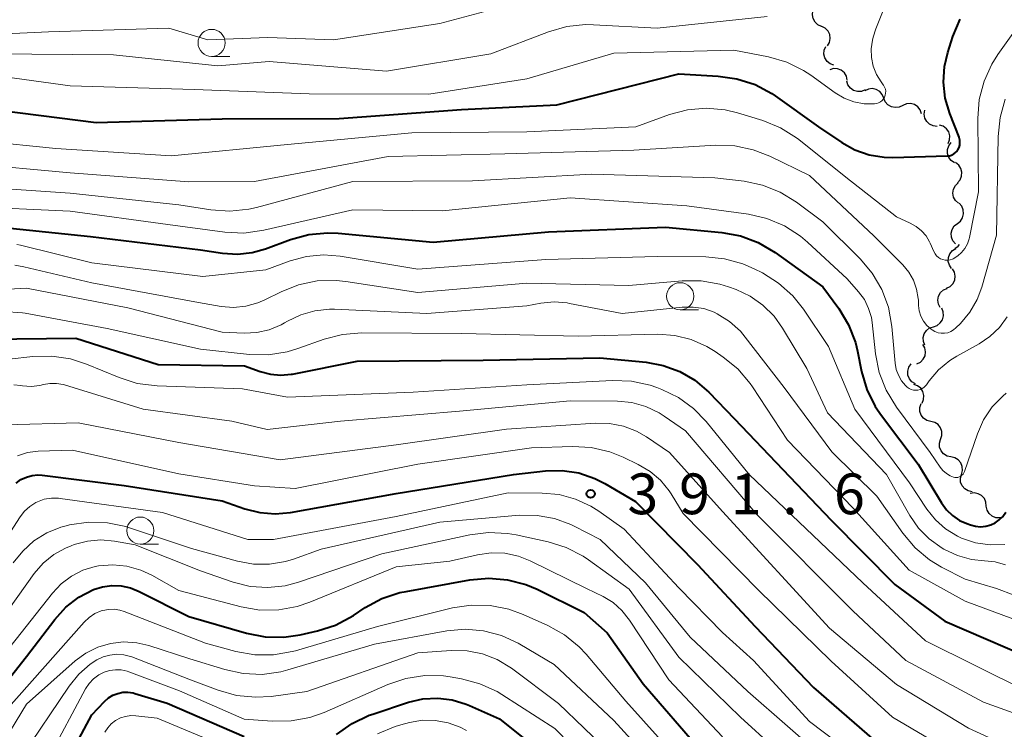
# Model space of a CAD drawing. Units: metres. Extents: x -74000 to -72000, y 19500 to 21000.
# Drawn here: x -72904 to -72813, y 20004 to 20069 of the extents above; entities that cross this region are included whole.
import ezdxf

# ---------------------------------------------------------------- set-up
doc = ezdxf.new("R2010")
doc.units = ezdxf.units.M
for name, color, linetype, lineweight in [('510200_細流', 7, 'Continuous', 30), ('633100_広葉樹林', 7, 'Continuous', 13), ('710100_等高線(計曲線)', 7, 'Continuous', 40), ('710200_等高線(主曲線)', 7, 'Continuous', 13), ('731200_図化機測定による標高点', 7, 'Continuous', 40)]:
    doc.layers.add(name, color=color, linetype=linetype, lineweight=lineweight)
doc.styles.add('Style-WORKING', font='MS Gothic.ttf')

msp = doc.modelspace()

# ---------------------------------------------------------------- linework, layer by layer
at = {"layer": '510200_細流', "linetype": 'Continuous', "lineweight": 30, "flags": 128}
for points in [[(-72829.878, 20068.229), (-72830.214, 20068.377), (-72830.484, 20068.625), (-72830.662, 20068.947), (-72830.726, 20069.308), (-72830.672, 20069.671), (-72830.503, 20069.997)], [(-72829.339, 20066.434), (-72829.152, 20066.75), (-72829.078, 20067.109), (-72829.122, 20067.473), (-72829.282, 20067.805), (-72829.538, 20068.068), (-72829.865, 20068.233)], [(-72828.74, 20064.66), (-72829.086, 20064.785), (-72829.372, 20065.014), (-72829.571, 20065.324), (-72829.659, 20065.68), (-72829.629, 20066.046), (-72829.482, 20066.382)], [(-72827.515, 20063.281), (-72827.593, 20063.64), (-72827.783, 20063.954), (-72828.063, 20064.191), (-72828.405, 20064.326), (-72828.772, 20064.344), (-72829.124, 20064.243)], [(-72825.87, 20062.386), (-72826.212, 20062.253), (-72826.578, 20062.237), (-72826.932, 20062.34), (-72827.232, 20062.55), (-72827.451, 20062.845), (-72827.561, 20063.195)], [(-72824.157, 20061.627), (-72824.295, 20061.967), (-72824.536, 20062.244), (-72824.853, 20062.43), (-72825.213, 20062.503), (-72825.577, 20062.459), (-72825.908, 20062.298)], [(-72822.406, 20060.956), (-72822.736, 20060.796), (-72823.1, 20060.751), (-72823.461, 20060.825), (-72823.777, 20061.011), (-72824.018, 20061.287), (-72824.157, 20061.627)], [(-72820.694, 20060.192), (-72820.814, 20060.539), (-72821.039, 20060.828), (-72821.345, 20061.031), (-72821.701, 20061.124), (-72822.067, 20061.099), (-72822.406, 20060.957)], [(-72819.244, 20059.029), (-72819.61, 20059.067), (-72819.943, 20059.22), (-72820.21, 20059.473), (-72820.381, 20059.798), (-72820.44, 20060.16), (-72820.379, 20060.522)], [(-72818.236, 20057.453), (-72818.1, 20057.794), (-72818.082, 20058.16), (-72818.182, 20058.514), (-72818.39, 20058.817), (-72818.684, 20059.037), (-72819.033, 20059.15)], [(-72817.643, 20055.685), (-72817.95, 20055.887), (-72818.175, 20056.177), (-72818.296, 20056.524), (-72818.298, 20056.891), (-72818.184, 20057.24), (-72817.963, 20057.533)], [(-72817.384, 20053.83), (-72817.139, 20054.104), (-72816.997, 20054.442), (-72816.969, 20054.808), (-72817.062, 20055.164), (-72817.262, 20055.471), (-72817.551, 20055.697)], [(-72817.287, 20051.959), (-72817.559, 20052.206), (-72817.735, 20052.528), (-72817.8, 20052.89), (-72817.745, 20053.253), (-72817.577, 20053.579), (-72817.313, 20053.833)], [(-72817.393, 20050.088), (-72817.105, 20050.316), (-72816.907, 20050.625), (-72816.817, 20050.98), (-72816.846, 20051.347), (-72816.991, 20051.684), (-72817.237, 20051.957)], [(-72817.55, 20048.22), (-72817.796, 20048.493), (-72817.94, 20048.83), (-72817.97, 20049.196), (-72817.88, 20049.552), (-72817.681, 20049.861), (-72817.393, 20050.088)], [(-72817.916, 20045.95), (-72818.127, 20046.25), (-72818.228, 20046.603), (-72818.212, 20046.971), (-72818.078, 20047.312), (-72817.843, 20047.594), (-72817.529, 20047.784)], [(-72817.611, 20047.799), (-72817.31, 20048.009), (-72817.193, 20048.168)], [(-72818.375, 20044.133), (-72818.047, 20044.298), (-72817.79, 20044.56), (-72817.63, 20044.89), (-72817.585, 20045.255), (-72817.658, 20045.614), (-72817.843, 20045.931)], [(-72818.959, 20042.352), (-72819.128, 20042.678), (-72819.182, 20043.041), (-72819.118, 20043.403), (-72818.941, 20043.724), (-72818.671, 20043.973), (-72818.335, 20044.12)], [(-72819.597, 20040.59), (-72819.249, 20040.708), (-72818.959, 20040.932), (-72818.755, 20041.237), (-72818.66, 20041.593), (-72818.684, 20041.959), (-72818.824, 20042.298)], [(-72820.37, 20038.881), (-72820.511, 20039.22), (-72820.534, 20039.587), (-72820.439, 20039.942), (-72820.235, 20040.247), (-72819.945, 20040.471), (-72819.597, 20040.59)], [(-72821.11, 20037.161), (-72820.782, 20037.326), (-72820.526, 20037.588), (-72820.366, 20037.919), (-72820.321, 20038.284), (-72820.395, 20038.643), (-72820.581, 20038.96)], [(-72821.25, 20035.325), (-72821.564, 20035.515), (-72821.799, 20035.797), (-72821.932, 20036.14), (-72821.948, 20036.506), (-72821.846, 20036.859), (-72821.635, 20037.16)], [(-72820.636, 20033.558), (-72820.493, 20033.897), (-72820.469, 20034.263), (-72820.562, 20034.618), (-72820.765, 20034.925), (-72821.054, 20035.15), (-72821.401, 20035.27)], [(-72819.83, 20031.866), (-72820.186, 20031.958), (-72820.492, 20032.16), (-72820.719, 20032.45), (-72820.84, 20032.796), (-72820.844, 20033.163), (-72820.729, 20033.512)], [(-72818.931, 20030.221), (-72818.817, 20030.57), (-72818.821, 20030.936), (-72818.942, 20031.283), (-72819.169, 20031.573), (-72819.475, 20031.775), (-72819.83, 20031.866)], [(-72817.979, 20028.606), (-72818.338, 20028.685), (-72818.651, 20028.876), (-72818.888, 20029.157), (-72819.021, 20029.499), (-72819.038, 20029.866), (-72818.936, 20030.218)], [(-72817.022, 20026.994), (-72816.92, 20027.346), (-72816.937, 20027.713), (-72817.07, 20028.054), (-72817.307, 20028.336), (-72817.621, 20028.527), (-72817.979, 20028.606)], [(-72816.026, 20025.405), (-72816.386, 20025.475), (-72816.704, 20025.658), (-72816.948, 20025.934), (-72817.089, 20026.273), (-72817.116, 20026.638), (-72817.022, 20026.993)], [(-72814.728, 20024.072), (-72814.76, 20024.438), (-72814.908, 20024.773), (-72815.156, 20025.044), (-72815.478, 20025.221), (-72815.839, 20025.286), (-72816.202, 20025.23)], [(-72813.134, 20023.085), (-72813.488, 20022.989), (-72813.854, 20023.012), (-72814.195, 20023.151), (-72814.472, 20023.392), (-72814.657, 20023.709), (-72814.73, 20024.069)]]:
    msp.add_lwpolyline(points, dxfattribs=at)
at = {"layer": '633100_広葉樹林', "linetype": 'Continuous', "lineweight": 13}
for p, q in [((-72885.98, 20065.46), (-72884.313, 20065.46)), ((-72842.88, 20042.14), (-72841.213, 20042.14)), ((-72892.54, 20020.57), (-72890.873, 20020.57))]:
    msp.add_line(p, q, dxfattribs=at)
for centre in [(-72885.98, 20066.71), (-72842.88, 20043.39), (-72892.54, 20021.82)]:
    msp.add_circle(centre, 1.25, dxfattribs=at)
at = {"layer": '710100_等高線(計曲線)', "linetype": 'Continuous', "lineweight": 40, "flags": 128}
for points, elevation in [([(-72818.5, 20061.63), (-72818.66, 20063.09), (-72818.56, 20064.55), (-72818.26, 20065.84), (-72817.8, 20067.3), (-72817.12, 20068.9)], 360), ([(-72907, 20060.71), (-72896.61, 20059.39), (-72885, 20059.73), (-72874.26, 20059.74), (-72863, 20060.57), (-72854.23, 20061), (-72843, 20063.85), (-72839.38, 20063.66), (-72837.66, 20063.41), (-72836, 20062.87), (-72834.46, 20062.05), (-72834.15, 20061.83), (-72830.15, 20059), (-72828.02, 20057.55), (-72826.81, 20056.87), (-72825.5, 20056.42), (-72824.12, 20056.19), (-72823.32, 20056.17), (-72818.32, 20056.31), (-72818.12, 20056.33), (-72817.92, 20056.39), (-72817.73, 20056.49), (-72817.56, 20056.61), (-72817.42, 20056.76), (-72817.34, 20056.88), (-72817.23, 20057.09), (-72817.17, 20057.31), (-72817.15, 20057.54), (-72817.16, 20057.77), (-72817.22, 20057.99), (-72817.24, 20058.04), (-72818.08, 20060.22), (-72818.5, 20061.63)], 360), ([(-72906.9, 20049.91), (-72897.11, 20048.89), (-72887, 20047.68), (-72884.98, 20047.36), (-72883.61, 20047.27), (-72882.25, 20047.41), (-72881.04, 20047.75), (-72878.73, 20048.61), (-72877.05, 20049.07), (-72875.32, 20049.23), (-72874.34, 20049.19), (-72865.62, 20048.38), (-72855, 20049.31), (-72844.25, 20049.75), (-72839.05, 20049.26), (-72837.33, 20048.94), (-72835.7, 20048.33), (-72834.16, 20047.43), (-72829.75, 20044.25), (-72828.3, 20042.27), (-72827.4, 20040.77), (-72826.77, 20039.15), (-72826.57, 20038.33), (-72826.2, 20036.48), (-72825.71, 20034.81), (-72824.94, 20033.25)], 370), ([(-72906.63, 20039.44), (-72898.47, 20039.53), (-72890.89, 20037.11), (-72882.96, 20037), (-72881.51, 20036.47), (-72880.58, 20036.22), (-72879.63, 20036.13), (-72878.67, 20036.21), (-72878.55, 20036.23), (-72872.59, 20037.41), (-72861, 20037.5), (-72850.29, 20037.71), (-72846.02, 20037.32), (-72844.44, 20037.03), (-72842.93, 20036.47), (-72841.55, 20035.66), (-72840.26, 20034.55), (-72837.89, 20032.11), (-72829, 20022.77), (-72823.15, 20016.85), (-72818.53, 20013.47), (-72809, 20009.38)], 380), ([(-72824.94, 20033.25), (-72824.38, 20032.42), (-72821, 20027.93), (-72818.86, 20024.38), (-72818.4, 20023.74), (-72817.83, 20023.2), (-72817.18, 20022.76), (-72816.51, 20022.46), (-72816.17, 20022.34), (-72815.72, 20022.22), (-72815.25, 20022.18), (-72814.78, 20022.23), (-72814.32, 20022.35), (-72813.92, 20022.54), (-72813.54, 20022.81), (-72813.21, 20023.13), (-72812.94, 20023.51)], 370), ([(-72903.96, 20026.2), (-72903.52, 20026.52), (-72903.02, 20026.75), (-72902.5, 20026.89), (-72901.96, 20026.94), (-72901.57, 20026.91), (-72894.02, 20025.98), (-72885, 20024.57), (-72882.94, 20023.84), (-72881.56, 20023.48), (-72880.13, 20023.37), (-72878.74, 20023.5), (-72869, 20025.24), (-72858.21, 20027), (-72855.28, 20027.33), (-72853.74, 20027.36), (-72852.21, 20027.13), (-72850.75, 20026.63), (-72849.81, 20026.15), (-72847, 20024.5), (-72841.3, 20018.7), (-72836, 20013), (-72830.61, 20007.39), (-72825, 20002.5)], 390), ([(-72911.86, 19999), (-72903, 20010.23), (-72900.41, 20013.64), (-72899.39, 20014.76), (-72898.2, 20015.69), (-72896.85, 20016.39), (-72896.02, 20016.66), (-72895.16, 20016.78), (-72894.29, 20016.74), (-72893.43, 20016.56), (-72892.64, 20016.23), (-72888.09, 20013.91), (-72882.78, 20012.38), (-72881.07, 20012.05), (-72879.33, 20012.02), (-72877.83, 20012.24), (-72876.25, 20012.6), (-72874.59, 20013.13), (-72872.94, 20014.01), (-72871.85, 20014.73), (-72870.32, 20015.56), (-72868.67, 20016.11), (-72868.1, 20016.23), (-72862.23, 20017.29), (-72860.49, 20017.44), (-72858.76, 20017.3), (-72857.07, 20016.85), (-72856.05, 20016.42), (-72851.71, 20014.29), (-72849.6, 20012.4), (-72846.28, 20007.72), (-72841, 20001.59)], 400), ([(-72903.34, 19993), (-72897, 20004.85), (-72895.83, 20006.1), (-72895.47, 20006.42), (-72895.07, 20006.67), (-72894.62, 20006.84), (-72894.15, 20006.94), (-72893.68, 20006.96), (-72893.2, 20006.89), (-72893.03, 20006.84), (-72890.07, 20005.93), (-72883, 20002.88)], 410), ([(-72874.49, 20003.06), (-72873.07, 20004.07), (-72871.5, 20004.82), (-72871.14, 20004.94), (-72867.86, 20006.02), (-72866.54, 20006.33), (-72865.19, 20006.41), (-72863.85, 20006.25), (-72862.56, 20005.86), (-72862.25, 20005.73), (-72859.51, 20004.49), (-72853, 19999.29)], 410)]:
    msp.add_lwpolyline(points, dxfattribs=dict(at, elevation=elevation))
at = {"layer": '710200_等高線(主曲線)', "linetype": 'Continuous', "lineweight": 13, "flags": 128}
for points, elevation in [([(-72923, 20063.72), (-72912.81, 20067.19), (-72901, 20067.73), (-72889.92, 20068.08), (-72886.33, 20067), (-72880.8, 20067.2), (-72874.77, 20067), (-72865, 20068.51), (-72859, 20070.1)], 354), ([(-72824.63, 20061.19), (-72824.46, 20061.28), (-72824.31, 20061.4), (-72824.19, 20061.55), (-72824.09, 20061.71), (-72824.02, 20061.89), (-72823.99, 20062.08), (-72823.98, 20062.27), (-72824.01, 20062.46), (-72824.08, 20062.64), (-72824.17, 20062.81), (-72824.2, 20062.85), (-72824.4, 20063.12), (-72824.83, 20063.81), (-72825.13, 20064.56), (-72825.29, 20065.36), (-72825.32, 20066.17), (-72825.2, 20066.97), (-72825.13, 20067.25), (-72824.9, 20068), (-72824.28, 20069.55)], 358), ([(-72906.29, 20065.71), (-72895, 20065.62), (-72885.41, 20064.59), (-72880.69, 20065), (-72869.89, 20064.11), (-72860.3, 20065.7), (-72854.99, 20067.74), (-72853.31, 20068.22), (-72851.58, 20068.4), (-72850.87, 20068.38), (-72845, 20068.07), (-72834.87, 20069.13)], 356), ([(-72820.26, 20048.94), (-72819.94, 20048.39), (-72819.88, 20048.27), (-72819.55, 20047.5), (-72819.44, 20047.3), (-72819.3, 20047.12), (-72819.13, 20046.97), (-72818.93, 20046.85), (-72818.72, 20046.77), (-72818.5, 20046.72), (-72818.27, 20046.72), (-72818.04, 20046.75), (-72817.83, 20046.82), (-72817.77, 20046.85), (-72817.36, 20047.1), (-72817, 20047.42), (-72816.69, 20047.8), (-72816.46, 20048.22), (-72816.31, 20048.68), (-72816.28, 20048.8), (-72815.44, 20053), (-72815.51, 20059.75), (-72815.38, 20061.49), (-72814.94, 20063.18), (-72814.22, 20064.76), (-72813.66, 20065.65), (-72811, 20069.38)], 362), ([(-72905, 20063.6), (-72899, 20062.76), (-72887.59, 20062.41), (-72877, 20062.02), (-72866.01, 20061.99), (-72857, 20063.42), (-72849, 20065.78), (-72837.95, 20066.05), (-72834.77, 20065.42), (-72833.09, 20064.94), (-72831.53, 20064.16), (-72830.88, 20063.74), (-72828.63, 20062.12), (-72827.8, 20061.63), (-72826.9, 20061.29), (-72825.95, 20061.11), (-72825, 20061.09), (-72824.81, 20061.12), (-72824.63, 20061.19)], 358), ([(-72821.43, 20044.86), (-72821.14, 20044.05), (-72820.99, 20043.19), (-72820.98, 20043.02), (-72820.96, 20042.54), (-72820.89, 20042.04), (-72820.74, 20041.55), (-72820.5, 20041.11), (-72820.19, 20040.7), (-72819.81, 20040.36), (-72819.71, 20040.29), (-72819.45, 20040.14), (-72819.17, 20040.04), (-72818.88, 20039.99), (-72818.58, 20039.99), (-72818.28, 20040.04), (-72818, 20040.14), (-72817.74, 20040.29), (-72817.52, 20040.48), (-72817.11, 20040.89), (-72816.24, 20041.93), (-72815.57, 20043.1), (-72815.14, 20044.24), (-72813.78, 20049), (-72813.64, 20058.11), (-72813.46, 20059.85), (-72812.99, 20061.52)], 364), ([(-72907, 20057.67), (-72900.32, 20057), (-72889.69, 20056.31), (-72879, 20057.35), (-72867.57, 20058.43), (-72857, 20058.53), (-72846.97, 20059), (-72843.86, 20060.12), (-72842.2, 20060.56), (-72840.48, 20060.71), (-72838.76, 20060.55), (-72837.61, 20060.27), (-72835.27, 20059.56), (-72833.66, 20058.9), (-72832.18, 20057.98), (-72831.96, 20057.81), (-72827.64, 20054.36), (-72823, 20050.71), (-72821.72, 20050.13), (-72821.17, 20049.82), (-72820.68, 20049.42), (-72820.26, 20048.94)], 362), ([(-72908.38, 20055.62), (-72899, 20054.76), (-72888.08, 20053.92), (-72882.05, 20053.95), (-72869.74, 20056.26), (-72859, 20056.51), (-72847.15, 20056.85), (-72839.62, 20057.29), (-72837.87, 20057.23), (-72836.17, 20056.88), (-72834.65, 20056.29), (-72831, 20054.51), (-72825.06, 20048.94), (-72822.42, 20046.28), (-72821.86, 20045.62), (-72821.43, 20044.86)], 364), ([(-72908.48, 20053.52), (-72899, 20052.88), (-72889, 20051.81), (-72886.04, 20051.34), (-72884.31, 20051.21), (-72882.57, 20051.4), (-72881.86, 20051.56), (-72873, 20053.96), (-72861.99, 20054.01), (-72851, 20054.63), (-72839.7, 20054.3), (-72837.01, 20053.98), (-72835.3, 20053.62), (-72833.68, 20052.97), (-72832.19, 20052.05), (-72829.77, 20050.23), (-72826.34, 20046.85), (-72825.22, 20045.52), (-72824.34, 20044.01), (-72823.73, 20042.38), (-72823.41, 20040.61), (-72823.12, 20037.22), (-72823.02, 20036.66), (-72822.82, 20036.12), (-72822.53, 20035.62), (-72822.17, 20035.19), (-72822, 20035.03), (-72821.83, 20034.91), (-72821.64, 20034.82), (-72821.44, 20034.76), (-72821.23, 20034.74), (-72821.03, 20034.75), (-72820.82, 20034.8), (-72820.63, 20034.89), (-72820.46, 20035), (-72820.31, 20035.15), (-72820.23, 20035.24), (-72819.99, 20035.6), (-72819.12, 20036.62)], 366), ([(-72908.36, 20051.64), (-72899, 20051.21), (-72890, 20050), (-72884.77, 20049.29), (-72883.03, 20049.21), (-72881.17, 20049.46), (-72873, 20051.35), (-72864.74, 20051.26), (-72853, 20052.45), (-72842.28, 20051.72), (-72836.6, 20050.94), (-72834.9, 20050.55), (-72833.29, 20049.87), (-72831.83, 20048.92), (-72831.19, 20048.38), (-72827.52, 20045), (-72826.47, 20043.79), (-72825.94, 20043.08), (-72825.55, 20042.28), (-72825.3, 20041.43)], 368), ([(-72903.9, 20048.17), (-72903.55, 20048.09), (-72897, 20046.47), (-72886.79, 20045.21), (-72881, 20045.82), (-72878.76, 20046.65), (-72877.25, 20047.06), (-72875.7, 20047.21), (-72874.16, 20047.08), (-72867, 20045.88), (-72855.24, 20046.76), (-72845, 20047.06), (-72840.54, 20047.02), (-72838.8, 20046.85), (-72837.12, 20046.39), (-72836.08, 20045.93), (-72835.31, 20045.54), (-72833.83, 20044.61), (-72832.53, 20043.44), (-72831.55, 20042.21), (-72829.23, 20038.77), (-72826.83, 20033), (-72821.79, 20026.21), (-72820.2, 20023.8), (-72819.41, 20022.81), (-72818.47, 20021.97), (-72817.39, 20021.31), (-72817, 20021.13), (-72815.71, 20020.7), (-72814.37, 20020.51), (-72813.01, 20020.55)], 372), ([(-72904.08, 20046.26), (-72903.24, 20046.1), (-72897, 20044.63), (-72887.19, 20042.81), (-72885.1, 20042.46), (-72883.96, 20042.37), (-72882.82, 20042.49), (-72881.72, 20042.8), (-72881.1, 20043.07), (-72879.6, 20043.81), (-72877.98, 20044.45), (-72876.28, 20044.8), (-72874.53, 20044.85), (-72873.63, 20044.76), (-72867, 20043.75), (-72857, 20044.61), (-72847.62, 20044.38), (-72842.71, 20044.81), (-72840.97, 20044.81), (-72839.25, 20044.51), (-72838.45, 20044.25), (-72837.75, 20044), (-72836.44, 20043.4), (-72835.27, 20042.58), (-72834.25, 20041.57), (-72833.46, 20040.46), (-72831.25, 20036.75), (-72829.33, 20032.67), (-72823.92, 20027), (-72821.77, 20023.22), (-72820.97, 20022.05), (-72819.98, 20021.05), (-72818.79, 20020.21), (-72818.62, 20020.1), (-72817.39, 20019.53), (-72816.09, 20019.17), (-72814.91, 20019.05), (-72813.92, 20018.94), (-72812.96, 20018.66)], 374), ([(-72908.51, 20043.83), (-72903, 20044.14), (-72893.68, 20042.32), (-72885, 20040.08)], 376), ([(-72885, 20040.08), (-72883, 20039.99), (-72881.83, 20040.05), (-72880.69, 20040.31), (-72879.6, 20040.76), (-72879.28, 20040.94), (-72879, 20041.11), (-72877.78, 20041.69), (-72876.48, 20042.06), (-72875.14, 20042.2), (-72874.67, 20042.19), (-72866.2, 20041.8), (-72857, 20042.51), (-72855.69, 20042.75), (-72854.49, 20042.87), (-72853.28, 20042.78), (-72853.07, 20042.74), (-72848.21, 20041.79), (-72842.7, 20042.38), (-72841.7, 20042.4), (-72840.72, 20042.25), (-72839.77, 20041.92), (-72839.47, 20041.78), (-72838.34, 20041.07), (-72837.35, 20040.18), (-72836.9, 20039.64), (-72833.32, 20035), (-72828.94, 20029.06), (-72824.81, 20025), (-72822.4, 20021.58), (-72821.28, 20020.25), (-72819.94, 20019.13), (-72818.84, 20018.47), (-72816.66, 20017.34), (-72813.8, 20016.5), (-72812.18, 20015.87)], 376), ([(-72905.13, 20042), (-72903.39, 20041.87), (-72903.13, 20041.83), (-72895.58, 20040.42), (-72887, 20038.53), (-72882.51, 20038.04), (-72880.76, 20038), (-72879.04, 20038.27), (-72878.04, 20038.57), (-72875.64, 20039.44), (-72873.95, 20039.88), (-72872.17, 20040.03), (-72863, 20039.96), (-72852.27, 20039.73), (-72844.93, 20039.89), (-72843.37, 20039.78), (-72841.86, 20039.41), (-72840.43, 20038.78), (-72839.68, 20038.32), (-72838.92, 20037.8), (-72837.58, 20036.7), (-72836.44, 20035.37), (-72836.22, 20035.06), (-72833, 20030.16), (-72827, 20023.93), (-72821.83, 20018.17), (-72816.68, 20015.32), (-72812.29, 20013.71)], 378), ([(-72825.3, 20041.43), (-72825.24, 20040.99), (-72824.92, 20038.08), (-72824.58, 20036.37), (-72823.95, 20034.74), (-72823, 20033.19), (-72819.88, 20029), (-72818.98, 20027.67), (-72818.72, 20027.35), (-72818.4, 20027.07), (-72818.05, 20026.86), (-72817.76, 20026.75), (-72817.63, 20026.71), (-72817.48, 20026.71), (-72817.34, 20026.72), (-72817.21, 20026.76), (-72817.08, 20026.83), (-72816.97, 20026.91), (-72816.87, 20027.01), (-72816.79, 20027.13), (-72816.74, 20027.25), (-72815.55, 20030.73), (-72814.98, 20032.02), (-72814.19, 20033.2), (-72813.21, 20034.21), (-72812.89, 20034.48)], 368), ([(-72819.12, 20036.62), (-72818.08, 20037.48), (-72817.44, 20037.88), (-72815.39, 20039.01), (-72814.39, 20039.69), (-72813.53, 20040.53), (-72812.82, 20041.5)], 366), ([(-72904.59, 20037.61), (-72902.42, 20037.85), (-72900.68, 20037.89), (-72898.96, 20037.63), (-72897.49, 20037.15), (-72894.48, 20035.9), (-72892.82, 20035.37), (-72890.98, 20035.14), (-72883.13, 20034.87), (-72879, 20034.1), (-72867.43, 20034.57), (-72857, 20035.25), (-72849.1, 20035.64), (-72847.36, 20035.58), (-72845.66, 20035.21), (-72845.03, 20034.99), (-72844.56, 20034.81), (-72843.03, 20034.07), (-72841.66, 20033.07)], 382), ([(-72904.17, 20035.24), (-72903.52, 20035.18), (-72903.39, 20035.16), (-72902.59, 20035.1), (-72901.79, 20035.18), (-72901.44, 20035.26), (-72900.85, 20035.37), (-72900.25, 20035.37), (-72899.65, 20035.27), (-72899.52, 20035.23), (-72892.27, 20033), (-72884.12, 20031.88), (-72880.87, 20031.13), (-72874.12, 20031.88), (-72863.17, 20032.83), (-72853, 20033.77), (-72848.66, 20033.73), (-72847.33, 20033.6), (-72846.04, 20033.24), (-72844.83, 20032.67), (-72844.35, 20032.36), (-72842.4, 20031), (-72835.8, 20023.26), (-72827, 20014.43), (-72822.14, 20009.86), (-72815, 20006.02), (-72808.76, 20003.8)], 384), ([(-72841.66, 20033.07), (-72840.48, 20031.85), (-72836.55, 20027), (-72826.09, 20017), (-72820.31, 20011.69), (-72811, 20007.03)], 382), ([(-72908.98, 20027.49), (-72908.36, 20028.93), (-72907.49, 20030.25), (-72907.08, 20030.68), (-72906.6, 20031.04), (-72906.07, 20031.31), (-72905.5, 20031.48), (-72904.91, 20031.55), (-72898.26, 20031.74), (-72889, 20029.93), (-72879.67, 20028.33), (-72869, 20029.72), (-72858.85, 20031.15), (-72850.67, 20031.71), (-72849.38, 20031.69), (-72848.11, 20031.44), (-72846.9, 20030.98), (-72845.99, 20030.44), (-72843.86, 20029), (-72839, 20023.57), (-72829.16, 20012.84), (-72823, 20007.65), (-72816.37, 20003.63), (-72809, 20000.27)], 386), ([(-72903.83, 20028.71), (-72902.92, 20029), (-72901.95, 20029.12), (-72898.77, 20029.23), (-72889, 20027.05), (-72882.05, 20025.95), (-72878.3, 20025.7), (-72867, 20027.95), (-72856.57, 20029.43), (-72852.8, 20029.56), (-72851.06, 20029.47), (-72849.37, 20029.08), (-72848.14, 20028.59), (-72846.74, 20027.92), (-72845.65, 20027.27), (-72844.7, 20026.45), (-72843.9, 20025.48), (-72843.71, 20025.2), (-72842.6, 20023.4), (-72835.69, 20016.35), (-72829, 20009.79), (-72823.36, 20004.64), (-72817, 20000.9), (-72808.97, 19997.03)], 388), ([(-72902.16, 20024.4), (-72902, 20024.48), (-72901.37, 20024.7), (-72900.72, 20024.8), (-72900.06, 20024.8), (-72899.91, 20024.78), (-72890.51, 20023.49), (-72882.64, 20021), (-72880.28, 20021), (-72869, 20023.13), (-72858.71, 20025.29), (-72855.59, 20025.28), (-72854.03, 20025.14), (-72852.51, 20024.73), (-72851.09, 20024.07), (-72850.38, 20023.62), (-72848.05, 20021.95), (-72843, 20016.56), (-72839, 20012.45), (-72836.15, 20009.85), (-72831, 20004.24), (-72824.59, 19999.41), (-72817.35, 19995), (-72811.06, 19990.94)], 392), ([(-72902.71, 20024.05), (-72902.16, 20024.4)], 392), ([(-72903.6, 20023.1), (-72903.2, 20023.62)], 392), ([(-72903.2, 20023.62), (-72902.71, 20024.05)], 392), ([(-72908.83, 20015), (-72903.6, 20023.1)], 392), ([(-72904.22, 20018.84), (-72903.36, 20019.94), (-72902.33, 20020.87), (-72901.15, 20021.61), (-72899.85, 20022.13), (-72899.37, 20022.26), (-72899.04, 20022.34), (-72897.31, 20022.59), (-72895.57, 20022.54), (-72893.87, 20022.19), (-72893.55, 20022.09), (-72887.82, 20020.18), (-72883.61, 20019.01), (-72882.14, 20018.74), (-72880.65, 20018.72), (-72879.18, 20018.97), (-72878.45, 20019.19), (-72875.9, 20020.1), (-72865, 20022.61), (-72857.66, 20023.23), (-72856.05, 20023.22), (-72854.46, 20022.94), (-72852.95, 20022.39), (-72852.63, 20022.23), (-72850.26, 20021), (-72846.09, 20017), (-72841.98, 20012.02), (-72836.65, 20007), (-72829.36, 20000.64)], 394), ([(-72907, 20011.32), (-72902.3, 20017.86), (-72901.48, 20018.81), (-72900.51, 20019.61), (-72899.41, 20020.22), (-72898.9, 20020.43), (-72898.63, 20020.53), (-72897.41, 20020.85), (-72896.16, 20020.96), (-72894.9, 20020.85), (-72893, 20020.51), (-72887, 20018.11), (-72884, 20017.08), (-72882.43, 20016.69), (-72880.81, 20016.58), (-72879.21, 20016.75), (-72878, 20017.07), (-72870.32, 20019.68), (-72862.24, 20021.43), (-72860.51, 20021.65), (-72858.77, 20021.57), (-72857.98, 20021.43), (-72855.03, 20020.78), (-72853.37, 20020.26), (-72851.82, 20019.46), (-72851.31, 20019.12), (-72847.58, 20016.42), (-72843, 20010.17), (-72837.35, 20004.65), (-72831.15, 19999)], 396), ([(-72898.88, 20017.64), (-72897.82, 20018.18), (-72896.69, 20018.52), (-72896.39, 20018.57), (-72895.08, 20018.67), (-72893.77, 20018.54), (-72892.5, 20018.18), (-72891.48, 20017.71), (-72889, 20016.31), (-72883.27, 20014.81), (-72881.56, 20014.51), (-72879.81, 20014.52), (-72878.1, 20014.83), (-72876.95, 20015.23), (-72869, 20018.48), (-72864.06, 20019), (-72861.53, 20019.6), (-72860.28, 20019.78), (-72859.01, 20019.74), (-72857.77, 20019.48), (-72856.67, 20019.04), (-72851.5, 20016.5), (-72849.98, 20015.75), (-72849.05, 20015.19), (-72848.24, 20014.47), (-72847.54, 20013.59), (-72843.92, 20008.08), (-72839, 20002.84)], 398), ([(-72905, 20010.51), (-72900.63, 20016.07), (-72899.82, 20016.93), (-72898.88, 20017.64)], 398), ([(-72906.34, 20003.66), (-72897.69, 20013.4), (-72897.24, 20013.83), (-72896.71, 20014.18), (-72896.14, 20014.43), (-72896, 20014.47), (-72895.47, 20014.57), (-72894.94, 20014.58), (-72894.41, 20014.5), (-72894.03, 20014.38), (-72886.55, 20011.45), (-72883.74, 20010.69), (-72882.02, 20010.39), (-72880.28, 20010.38), (-72878.56, 20010.68), (-72878.28, 20010.76), (-72870.74, 20013), (-72863.82, 20014.7), (-72862.1, 20014.97), (-72860.36, 20014.94), (-72858.65, 20014.6), (-72857.32, 20014.11), (-72855.05, 20013.08), (-72853.53, 20012.23), (-72852.18, 20011.13), (-72851.54, 20010.45), (-72847.87, 20006.13), (-72843, 20000.69)], 402), ([(-72881.33, 20008.59), (-72879.61, 20008.83), (-72878.96, 20009), (-72871, 20011.37), (-72864.34, 20012.59), (-72862.66, 20012.75), (-72860.97, 20012.61), (-72859.33, 20012.18), (-72857.79, 20011.47), (-72857.62, 20011.38), (-72854.49, 20009.51), (-72849, 20004.35), (-72844.55, 19999.45), (-72839.34, 19993), (-72833.09, 19988.91), (-72826.95, 19985), (-72821.46, 19980.54), (-72815, 19975.3), (-72809.85, 19970.15)], 404), ([(-72905.98, 20001), (-72903, 20005.85), (-72898.52, 20009.82), (-72897.54, 20010.54), (-72896.46, 20011.09), (-72895.29, 20011.43), (-72894.08, 20011.57), (-72892.87, 20011.5), (-72891.76, 20011.24), (-72887.98, 20010.02), (-72884.78, 20009.03), (-72883.08, 20008.66), (-72881.33, 20008.59)], 404), ([(-72903.46, 20001), (-72899.08, 20007.51), (-72898.2, 20008.6), (-72897.14, 20009.52), (-72896.54, 20009.92), (-72895.96, 20010.2), (-72895.35, 20010.37), (-72894.71, 20010.44), (-72894.07, 20010.39), (-72893.45, 20010.24), (-72893.33, 20010.19), (-72887.91, 20008.09), (-72885.37, 20007.13), (-72883.69, 20006.65), (-72881.96, 20006.48), (-72880.49, 20006.56), (-72877.23, 20007), (-72867, 20010.58), (-72863.94, 20010.79), (-72862.49, 20010.76), (-72861.08, 20010.49), (-72859.73, 20009.97), (-72858.41, 20009.16), (-72854.08, 20005.92), (-72847, 19999.09)], 406), ([(-72901, 20000.88), (-72897.58, 20007.25), (-72897.25, 20007.75), (-72896.84, 20008.18), (-72896.36, 20008.54), (-72895.87, 20008.79), (-72895.36, 20008.95), (-72894.82, 20009.02), (-72894.29, 20009), (-72893.76, 20008.88), (-72893.6, 20008.83), (-72888.93, 20007.07), (-72883, 20004.48), (-72880.41, 20004.28), (-72878.67, 20004.3), (-72876.96, 20004.62), (-72875.62, 20005.09), (-72869.76, 20007.66), (-72868.11, 20008.22), (-72866.38, 20008.49), (-72864.64, 20008.45), (-72864.03, 20008.36), (-72862.99, 20008.18), (-72861.31, 20007.73), (-72859.72, 20007), (-72859.3, 20006.74), (-72854.4, 20003.6), (-72849.91, 19999)], 408), ([(-72895.81, 20003.26), (-72895.54, 20003.68), (-72895.21, 20004.04), (-72894.81, 20004.35), (-72894.37, 20004.58), (-72893.9, 20004.72), (-72893.41, 20004.79), (-72892.95, 20004.77), (-72891, 20004.55), (-72882.85, 20001.15)], 412), ([(-72870.71, 20003.13), (-72869.11, 20003.8), (-72868.59, 20003.95), (-72867.78, 20004.16), (-72866.6, 20004.36), (-72865.41, 20004.35), (-72864.23, 20004.13), (-72863.11, 20003.72), (-72862.53, 20003.41)], 412)]:
    msp.add_lwpolyline(points, dxfattribs=dict(at, elevation=elevation))
at = {"layer": '731200_図化機測定による標高点', "linetype": 'Continuous', "lineweight": 40}
msp.add_circle((-72851.12, 20025.2, 391.55), 0.375, dxfattribs=at)

# ---------------------------------------------------------------- texts
at = {"layer": '731200_図化機測定による標高点', "linetype": 'Continuous', "lineweight": 40, "style": 'Style-WORKING'}
for s, p in [('3', (-72847.74, 20023.33, -9.999)), ('9', (-72842.99, 20023.33, -9.999)), ('1', (-72838.24, 20023.33, -9.999)), ('6', (-72828.74, 20023.33, -9.999)), ('.', (-72833.49, 20023.33, -9.999))]:
    msp.add_text(s, height=3.75, dxfattribs=at).set_placement(p)

doc.saveas('drawing.dxf')
